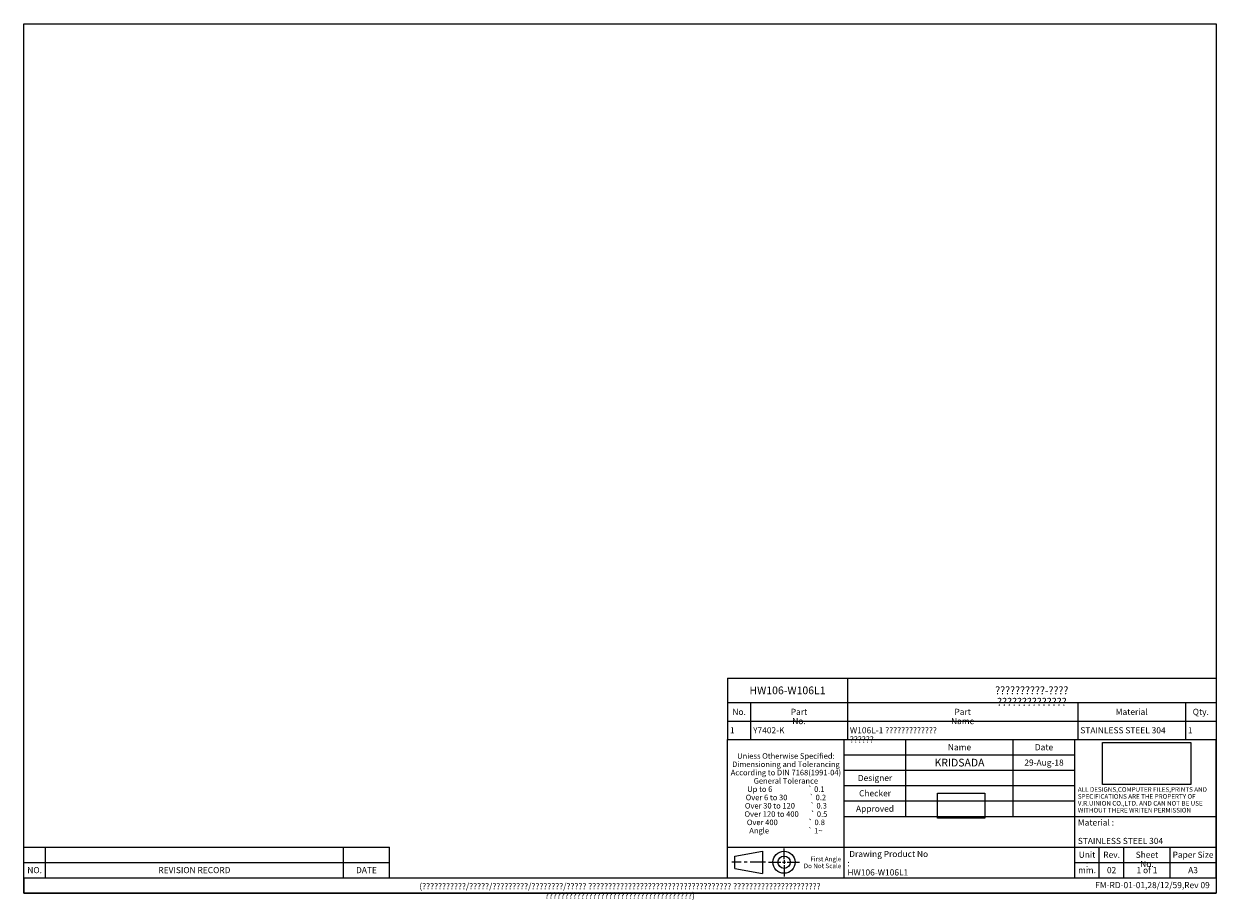
# Model space of a CAD drawing. Units: millimetres. Extents: x -55 to 654, y 7 to 610.
# Drawn here: x 16 to 404, y 7 to 292 of the extents above; entities that cross this region are included whole.
import ezdxf

# ---------------------------------------------------------------- set-up
doc = ezdxf.new("R2010")
doc.units = ezdxf.units.MM
doc.header["$LTSCALE"] = 23.1
doc.layers.get('0').update_dxf_attribs({"linetype": 'CONTINUOUS'})
doc.styles.add('TEXTSTYLE_2', font='cordiau_0.ttf')
doc.styles.add('TEXTSTYLE_3', font='angsa.ttf')
picture_1 = doc.add_image_def('image1.png', size_in_pixel=(170, 81))
picture_2 = doc.add_image_def('image2.png', size_in_pixel=(91, 48))

msp = doc.modelspace()

# ---------------------------------------------------------------- linework, layer by layer
at = {"color": 7, "linetype": 'Continuous'}
for p, q in [((16, 9), (16, 292)), ((16, 292), (404, 292)), ((404, 292), (404, 9)), ((263.391, 20.07), (263.391, 23.569)), ((247.391, 21.07), (256.391, 22.695)), ((247.391, 17.07), (247.391, 21.07)), ((256.391, 22.695), (256.391, 15.445)), ((263.394, 19.719), (263.394, 18.503)), ((249.391, 19.07), (246.391, 19.07)), ((247.391, 17.07), (256.391, 15.445)), ((251.391, 19.07), (250.391, 19.07)), ((257.391, 19.07), (252.391, 19.07)), ((258.391, 19.07), (262.391, 19.07)), ((262.928, 19.074), (263.859, 19.074)), ((263.391, 18.07), (263.391, 14.413)), ((264.391, 19.07), (268.391, 19.07)), ((404, 9), (16, 9))]:
    msp.add_line(p, q, dxfattribs=at)
at = {"color": 2, "linetype": 'Continuous'}
for p, q in [((245.02, 79.016), (404.02, 79.016)), ((245.02, 79.016), (245.02, 59.016)), ((284.02, 79.016), (284.02, 59.016)), ((404.02, 79.016), (404.02, 59.016)), ((245.02, 71.016), (404.02, 71.016)), ((252.52, 71.016), (252.52, 59.016)), ((359.02, 71.016), (359.02, 59.016)), ((394.02, 71.016), (394.02, 59.016)), ((245.02, 65.016), (404.02, 65.016)), ((245, 14), (245, 59)), ((245, 59), (404, 59)), ((245.02, 59.016), (404.02, 59.016)), ((283, 14), (283, 59)), ((303, 34), (303, 59)), ((338, 34), (338, 59)), ((358, 14), (358, 59)), ((404, 14), (404, 59)), ((283, 54), (358, 54)), ((283, 49), (358, 49)), ((283, 44), (358, 44)), ((283, 39), (358, 39)), ((283, 34), (404, 34)), ((16, 14), (16, 24)), ((16, 24), (135, 24)), ((23, 14), (23, 24)), ((120, 14), (120, 24)), ((135, 14), (135, 24)), ((245, 24), (404, 24)), ((366, 14), (366, 24)), ((374, 14), (374, 24)), ((389, 14), (389, 24)), ((16, 19), (135, 19)), ((358, 19), (404, 19)), ((16, 14), (135, 14)), ((16, 14), (404, 14)), ((16, 14), (16, 9)), ((245, 14), (404, 14)), ((404, 14), (404, 9)), ((16, 9), (404, 9))]:
    msp.add_line(p, q, dxfattribs=at)
at = {"color": 7, "linetype": 'Continuous'}
for radius in [3.606, 2]:
    msp.add_circle((263.391, 19.07), radius, dxfattribs=at)

# ---------------------------------------------------------------- texts
at = {"color": 5, "linetype": 'Continuous', "line_spacing_factor": 0.9}
for s, insert, char_height, width, attachment_point, style in [('HW106-W106L1', (264.52, 76.266), 2.5, 25.44034, 2, 'TEXTSTYLE_2'), ('??????????-???? ??????????????', (344.02, 76.266), 2.5, 45.80966, 2, 'TEXTSTYLE_2'), ('No.', (248.77, 69.016), 2, 4.34091, 2, 'TEXTSTYLE_2'), ('Part No.', (268.27, 69.016), 2, 10.07955, 2, 'TEXTSTYLE_2'), ('Part Name', (321.52, 69.016), 2, 13.19318, 2, 'TEXTSTYLE_2'), ('Material', (376.52, 69.016), 2, 9.95455, 2, 'TEXTSTYLE_2'), ('Qty.', (399.02, 69.016), 2, 5.11364, 2, 'TEXTSTYLE_2'), ('1', (245.82, 63.016), 2, 1.55682, 1, 'TEXTSTYLE_2'), ('Y7402-K', (253.32, 63.016), 2, 10.72727, 1, 'TEXTSTYLE_2'), ('W106L-1 ????????????? ??????', (284.82, 63.016), 2, 35.19318, 1, 'TEXTSTYLE_2'), ('STAINLESS STEEL 304', (359.82, 63.016), 2, 29.02273, 1, 'TEXTSTYLE_2'), ('1', (394.82, 63.016), 2, 1.55682, 1, 'TEXTSTYLE_2'), ('Uniess Otherwise Specified:\\PDimensioning and Tolerancing\\PAccording to DIN 7168(1991-04)\\PGeneral Tolerance\\PUp to 6                     \\fgdt;{\\fgdt;`}\\fcordiau_0.ttf; 0.1\\POver 6 to 30             \\fgdt;{\\fgdt;`}\\fcordiau_0.ttf; 0.2\\POver 30 to 120         \\fgdt;{\\fgdt;`}\\fcordiau_0.ttf; 0.3\\POver 120 to 400       \\fgdt;{\\fgdt;`}\\fcordiau_0.ttf; 0.5\\POver 400                  \\fgdt;{\\fgdt;`}\\fcordiau_0.ttf; 0.8\\PAngle                       \\fgdt;{\\fgdt;`}\\fcordiau_0.ttf; 1\\fgdt;{\\fgdt;~}', (264, 54.55), 1.8, 36.77727, 2, 'TEXTSTYLE_2'), ('Name', (320.5, 57.5), 2, 7.45455, 2, 'TEXTSTYLE_2'), ('Date', (348, 57.5), 2, 5.89773, 2, 'TEXTSTYLE_2'), ('KRIDSADA ', (320.5, 52.75), 2.5, 19.97024, 2, 'TEXTSTYLE_3'), ('29-Aug-18', (348, 52.5), 2, 12.94048, 2, 'TEXTSTYLE_3'), ('Designer', (293, 47.5), 2, 11.375, 2, 'TEXTSTYLE_2'), ('ALL DESIGNS,COMPUTER FILES,PRINTS AND\\PSPECIFICATIONS ARE THE PROPERTY OF\\PV.R.UINION CO.,LTD. AND CAN NOT BE USE\\PWITHOUT THERE WRITEN PERMISSION ', (359, 43.5), 1.5, 44.30114, 1, 'TEXTSTYLE_2'), ('Checker', (293, 42.5), 2, 10.60227, 2, 'TEXTSTYLE_2'), ('Approved', (293, 37.5), 2, 12.42045, 2, 'TEXTSTYLE_2'), ('Material :\\P \\PSTAINLESS STEEL 304', (359, 33), 2, 29.02273, 1, 'TEXTSTYLE_2'), ('First Angle\\PDo Not Scale', (282, 20.875), 1.5, 12.34091, 3, 'TEXTSTYLE_2'), (' Drawing Product No :\\P \\P HW106-W106L1', (284, 22.75), 2, 27.61364, 1, 'TEXTSTYLE_2'), ('Unit :', (362, 22.5), 2, 6.51136, 2, 'TEXTSTYLE_2'), ('Rev.', (370, 22.5), 2, 5.59091, 2, 'TEXTSTYLE_2'), ('Sheet No.', (381.5, 22.5), 2, 12.26136, 2, 'TEXTSTYLE_2'), ('Paper Size', (396.5, 22.5), 2, 13.51136, 2, 'TEXTSTYLE_2'), ('NO.', (19.5, 17.5), 2, 4.95455, 2, 'TEXTSTYLE_2'), ('REVISION RECORD', (71.5, 17.5), 2, 25.10227, 2, 'TEXTSTYLE_2'), ('DATE', (127.5, 17.5), 2, 7.13636, 2, 'TEXTSTYLE_2'), ('mm.', (362, 17.5), 2, 5.43182, 2, 'TEXTSTYLE_2'), ('02', (370, 17.5), 2, 3.11364, 2, 'TEXTSTYLE_2'), ('1 of 1', (381.5, 17.5), 2, 6.98864, 2, 'TEXTSTYLE_2'), ('A3', (396.5, 17.5), 2, 3.42045, 2, 'TEXTSTYLE_2'), ('(???????????/?????/?????????/????????/????? ???????????????????????????????????? ?????????????????????? ?????????????????????????????????????)', (210, 12.25), 2, 171.68182, 2, 'TEXTSTYLE_2'), ('FM-RD-01-01,28/12/59,Rev 09', (364.655, 12.621), 2, 37.92045, 1, 'TEXTSTYLE_2')]:
    msp.add_mtext(s, dxfattribs=dict(at, insert=insert, char_height=char_height, width=width, attachment_point=attachment_point, style=style))

# ---------------------------------------------------------------- referenced raster images: frames only (the image files are external)
at = {"color": 7, "linetype": 'Continuous'}
image = msp.add_image(picture_1, insert=(367.003, 44.377), size_in_units=(28.787, 13.716), dxfattribs=at)
image.dxf.flags = 9
image = msp.add_image(picture_2, insert=(313.299, 33.401), size_in_units=(15.409, 8.128), dxfattribs=at)
image.dxf.flags = 9

doc.saveas('drawing.dxf')
